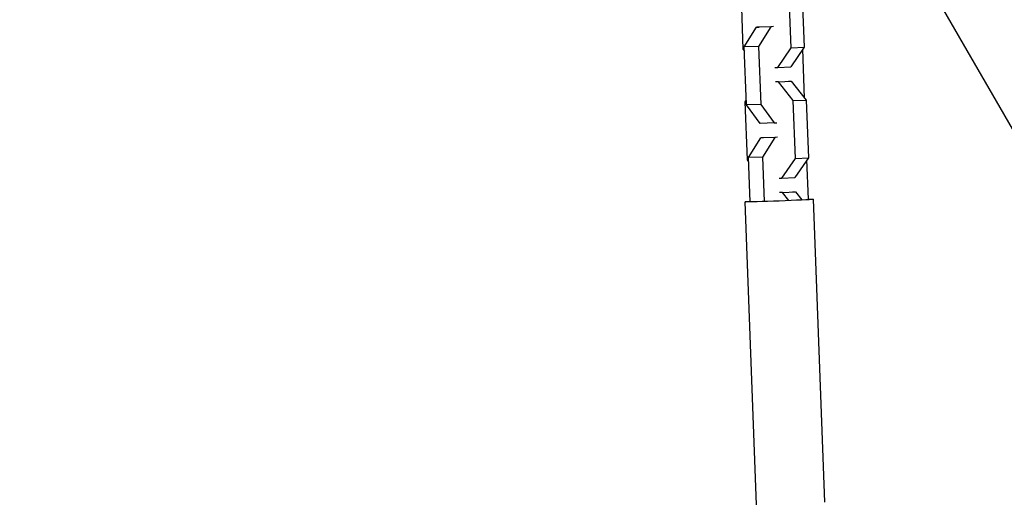
# Model space of a CAD drawing. Units: millimetres. Extents: x -7914 to 7914, y -7110 to 7110.
# Drawn here: x -3216 to -2807, y 4533 to 4733 of the extents above; entities that cross this region are included whole.
import ezdxf

# ---------------------------------------------------------------- set-up
doc = ezdxf.new("R2010")
doc.units = ezdxf.units.MM
doc.header["$LTSCALE"] = 20
doc.linetypes.add('HIDDEN', pattern=[9.525, 6.35, -3.175])
for name, color, linetype in [('2d', 230, 'Continuous'), ('ASTM-BufferZone', 240, 'HIDDEN'), ('ASTM-Safetyzone', 64, 'HIDDEN')]:
    doc.layers.add(name, color=color, linetype=linetype)

msp = doc.modelspace()

# ---------------------------------------------------------------- linework, layer by layer
at = {"layer": '2d'}
for p, q in [((-2912.9, 4876.99), (-2490.37, 4145.14)), ((-2916.4, 4744.86), (-2915.5, 4720.81)), ((-2895.44, 4721.35), (-2896.35, 4745.39)), ((-2890.95, 4745.67), (-2890.05, 4721.62)), ((-2914.93, 4721.74), (-2909.86, 4729.97)), ((-2903.96, 4730.13), (-2909.86, 4729.97)), ((-2909.86, 4729.97), (-2908.76, 4730.03)), ((-2903.96, 4730.13), (-2909.04, 4721.9)), ((-2902.86, 4730.18), (-2903.96, 4730.13)), ((-2915.5, 4720.81), (-2914.87, 4720.02)), ((-2909.04, 4721.9), (-2914.93, 4721.74)), ((-2914.03, 4697.69), (-2914.93, 4721.74)), ((-2909.04, 4721.9), (-2908.13, 4697.85)), ((-2901.02, 4713.23), (-2895.44, 4721.35)), ((-2890.05, 4721.62), (-2895.62, 4713.5)), ((-2895.44, 4721.35), (-2890.05, 4721.62)), ((-2889.85, 4700.49), (-2890.61, 4720.8)), ((-2902.22, 4713.2), (-2901.02, 4713.23)), ((-2901.02, 4713.23), (-2895.62, 4713.5)), ((-2900.79, 4707.23), (-2895.4, 4707.51)), ((-2896.6, 4707.47), (-2895.4, 4707.51)), ((-2895.4, 4707.51), (-2889.22, 4699.7)), ((-2900.79, 4707.23), (-2902, 4707.2)), ((-2894.62, 4699.43), (-2900.79, 4707.23)), ((-2914.11, 4699.72), (-2914.67, 4698.89)), ((-2894.62, 4699.43), (-2889.22, 4699.7)), ((-2893.72, 4675.38), (-2894.62, 4699.43)), ((-2889.22, 4699.7), (-2888.32, 4675.65)), ((-2914.67, 4698.89), (-2913.77, 4674.85)), ((-2908.13, 4697.85), (-2914.03, 4697.69)), ((-2908.36, 4690), (-2914.03, 4697.69)), ((-2908.13, 4697.85), (-2902.46, 4690.16)), ((-2902.46, 4690.16), (-2908.36, 4690)), ((-2902.46, 4690.16), (-2901.36, 4690.21)), ((-2913.21, 4675.77), (-2908.13, 4684.01)), ((-2902.24, 4684.16), (-2908.13, 4684.01)), ((-2908.13, 4684.01), (-2907.03, 4684.06)), ((-2902.24, 4684.16), (-2907.31, 4675.93)), ((-2901.13, 4684.22), (-2902.24, 4684.16)), ((-2913.77, 4674.85), (-2913.14, 4674.06)), ((-2907.31, 4675.93), (-2913.21, 4675.77)), ((-2912.52, 4657.35), (-2913.21, 4675.77)), ((-2907.31, 4675.93), (-2906.62, 4657.51)), ((-2899.29, 4667.26), (-2893.72, 4675.38)), ((-2888.32, 4675.65), (-2893.89, 4667.54)), ((-2893.72, 4675.38), (-2888.32, 4675.65)), ((-2888.27, 4658.44), (-2888.88, 4674.83)), ((-2900.5, 4667.23), (-2899.29, 4667.26)), ((-2899.29, 4667.26), (-2893.89, 4667.54)), ((-2899.07, 4661.27), (-2900.27, 4661.24)), ((-2899.07, 4661.27), (-2893.67, 4661.54)), ((-2896.43, 4657.94), (-2899.07, 4661.27)), ((-2894.87, 4661.51), (-2893.67, 4661.54)), ((-2893.67, 4661.54), (-2891.04, 4658.21)), ((-2881.42, 4532.53), (-2886.15, 4658.43)), ((-2909.9, 4531.46), (-2914.63, 4657.36))]:
    msp.add_line(p, q, dxfattribs=at)
at = {"layer": '2d', "extrusion": (0, 0, -1)}
msp.add_ellipse((-2900.39, 4657.9), major_axis=(14.24, 0.53), ratio=0.011856, start_param=-0.551702, end_param=3.693294, dxfattribs=at)
at = {"layer": 'ASTM-BufferZone', "flags": 128}
msp.add_lwpolyline([(3953.64, 3248.78, 0.100206), (5039.16, 1517.78, -0.450419), (6307.45, 945.41, -0.899326), (5898.19, -988.92, 0.126802), (4790.35, -1799.56, 0.081798), (3953.64, -3248.78, 0.126802), (3805.53, -4613.52, -1.10824), (2092.66, -5602.44, 0.126802), (836.71, -5048.35, 0.081798), (-836.71, -5048.35, 0.126802), (-2092.66, -5602.44, -1.10824), (-3805.53, -4613.52, 0.126802), (-3953.64, -3248.78, 0.100276), (-5040.14, -1516.76, -0.44952), (-6306.94, -945.58, -0.89957), (-5898.19, 988.92, 0.126802), (-4790.35, 1799.56, 0.081798), (-3953.64, 3248.78, 0.126802), (-3805.53, 4613.52, -1.10824), (-2092.66, 5602.44, 0.126802), (-836.71, 5048.35, 0.081798), (836.71, 5048.35, 0.126802), (2092.66, 5602.44, -1.10824), (3805.53, 4613.52, 0.126802), (3953.64, 3248.78)], format="xyb", close=True, dxfattribs=at)
at = {"layer": 'ASTM-Safetyzone', "flags": 128}
msp.add_lwpolyline([(4814.55, 3573.19, 0.071482), (5394.53, 2519.29, -0.265267), (6998.87, 1632.86, -0.739513), (6087.2, -1912.16, 0.103734), (5501.75, -2382.93, 0.081798), (4814.55, -3573.19, 0.103734), (4699.58, -4315.59, -0.955436), (1387.62, -6227.75, 0.103734), (687.2, -5956.12, 0.081798), (-687.2, -5956.12, 0.103734), (-1387.62, -6227.75, -0.955436), (-4699.58, -4315.59, 0.103734), (-4814.55, -3573.19, 0.07159), (-5395.62, -2517.84, -0.264711), (-6997.43, -1633.74, -0.739852), (-6087.2, 1912.16, 0.103734), (-5501.75, 2382.93, 0.081798), (-4814.55, 3573.19, 0.103734), (-4699.58, 4315.59, -0.955436), (-1387.62, 6227.75, 0.103734), (-687.2, 5956.12, 0.081798), (687.2, 5956.12, 0.103734), (1387.62, 6227.75, -0.955436), (4699.58, 4315.59, 0.103734), (4814.55, 3573.19)], format="xyb", close=True, dxfattribs=at)

doc.saveas('drawing.dxf')
